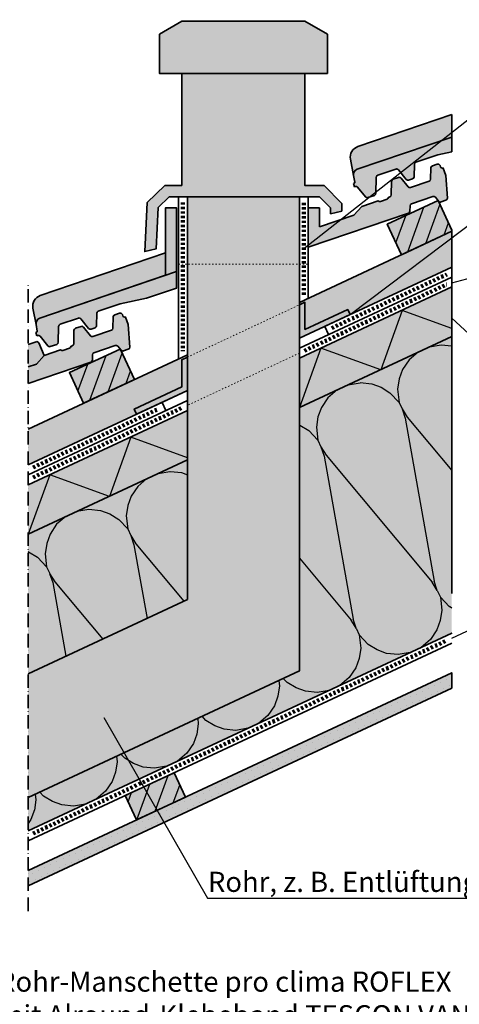
# Model space of a CAD drawing. Units: millimetres. Extents: x -4149 to 64856, y -5219 to 41981.
# Drawn here: x 14116 to 14508, y -4519 to -3640 of the extents above; entities that cross this region are included whole.
import ezdxf
from ezdxf import colors
from ezdxf.entities.mleader import LeaderData, LeaderLine
from ezdxf.math import Vec2, Vec3

# ---------------------------------------------------------------- set-up
doc = ezdxf.new("R2010")
doc.units = ezdxf.units.MM
for name, pattern in [('ACAD_ISO03W100', [30, 12, -18]), ('ACAD_ISO10W100', [18, 12, -3, 0, -3]), ('pro_clima_Bahnen_eng', [4, 2, -2])]:
    doc.linetypes.add(name, pattern=pattern)
for name, color, linetype, lineweight in [('Beschriftung', 112, 'Continuous', 18), ('Kontur 0.35', 7, 'Continuous', 35), ('pro clima Außendichtung', 40, 'pro_clima_Bahnen_eng', 100), ('pro clima Luftdichtung', 142, 'pro_clima_Bahnen_eng', 100), ('Schraffur', 134, 'Continuous', 25), ('Strichpunkt', 80, 'ACAD_ISO10W100', 35), ('Verdeckt', 4, 'ACAD_ISO03W100', 18)]:
    doc.layers.add(name, color=color, linetype=linetype, lineweight=lineweight)
doc.layers.add('Schraffur farblich', color=71, linetype='Continuous')
doc.styles.get("Standard").update_dxf_attribs({"font": 'arial.ttf'})

# ---------------------------------------------------------------- blocks, each defined once
blk = doc.blocks.new('_None')

msp = doc.modelspace()

# ---------------------------------------------------------------- hatches: boundary and pattern name
at = {"layer": 'Schraffur', "transparency": 33554687}
h = msp.add_hatch(dxfattribs=at)
h.set_pattern_fill('ANSI31', color=256, scale=4, angle=25)
h.set_pattern_definition([(70, (-15789.909, -10731.942), (-11.9340963, 4.343656), [])])
h.paths.add_polyline_path([(14489.46, -3801.48), (14444.14, -3822.61), (14456.82, -3849.8), (14501.7, -3828.87), (14501.7, -3827.72)])
h = msp.add_hatch(color=256, dxfattribs=at)
h.dxf.hatch_style = 1
h.paths.add_polyline_path([(14410.91, -3903.2), (14408.79, -3898.67), (14370.59, -3916.49), (14370.59, -3892.21), (14365.59, -3894.54), (14365.59, -3924.33)])
h = msp.add_hatch(dxfattribs=at)
h.set_pattern_fill('CWHATCHPATTERN_201', color=256, scale=24.000077, angle=205, style=0, pattern_type=2)
h.set_pattern_definition([(205, (14989.04, -3695.4), (101.43, -217.515), [10.7135, -29.287]), (295, (15034.6, -3711.135), (72.505, 33.8096), [6.491, -233.51]), (295, (15068.71, -3878.93), (72.505, 33.8096), [6.491, -233.51]), (309.9325, (14969.325, -3758.201), (173.93705, -183.7021), [147.832, -1094.106]), (280.0675, (14967.597, -3759.007), (-28.9194, 251.32495), [147.832, -1094.106]), (220.2551, (14979.328, -3699.934), (72.50485, 33.80956), [10.873, -901.27]), (9.7449, (14989.037, -3695.407), (72.50484, 33.80958), [10.873, -901.27]), (220.2551, (15062.512, -3922.8), (72.50485, 33.80956), [10.873, -901.27]), (189.7449, (15044.504, -3934.354), (-72.50485, -33.80957), [10.873, -901.27]), (235.9638, (14971.03, -3706.96), (72.5049, 33.8096), [10.446, -456.032]), (354.0362, (14999.807, -3693.54), (72.5049, 33.8096), [10.446, -456.032]), (235.9638, (15068.36, -3914.144), (72.5049, 33.8096), [10.446, -456.032]), (174.0362, (15033.788, -3936.194), (-72.5049, -33.8096), [10.446, -456.032]), (250, (14965.183, -3715.617), (72.505, 33.8096), [8.883, -330.529]), (340, (15010.14, -3694.65), (72.505, 33.8096), [8.883, -330.529]), (250, (15071.397, -3905.796), (72.505, 33.8096), [8.883, -330.529]), (160, (15023.4, -3935.11), (-72.505, -33.8096), [8.883, -330.529]), (261.31, (14962.145, -3723.964), (72.505, 33.8096), [9.318, -279.127]), (328.69, (15018.49, -3697.69), (72.505, 33.8096), [9.318, -279.127]), (261.31, (15072.804, -3896.586), (72.505, 33.8096), [9.318, -279.127]), (148.69, (15015.05, -3932.07), (-72.505, -33.8096), [9.318, -279.127]), (276.565, (14960.74, -3733.175), (72.505, 33.8096), [11.848, -241.135]), (313.435, (15026.45, -3702.53), (72.505, 33.8096), [11.848, -241.135]), (276.565, (15071.45, -3884.816), (72.505, 33.8096), [11.848, -241.135]), (133.435, (15007.09, -3927.23), (-72.505, -33.8096), [11.848, -241.135]), (288.6598, (15037.34, -3717.018), (-130.35255, 468.83874), [8.633, -715.8]), (301.3402, (14964.835, -3750.828), (275.3623, -401.2196), [8.633, -715.8]), (108.6598, (15068.707, -3878.933), (130.3527, -468.8387), [8.633, -715.8]), (121.3402, (15068.707, -3878.933), (-275.3623, 401.2196), [8.633, -715.8])])
h.paths.add_polyline_path([(14501.7, -3922.66), (14365.59, -3986.12), (14365.59, -4221.14), (14123.31, -4334.12), (14123.31, -4363.91), (14501.7, -4187.47)])
h = msp.add_hatch(dxfattribs=at)
h.set_pattern_fill('ANSI31', color=256, scale=4, angle=25)
h.set_pattern_definition([(70, (-16073.818, -10864.331), (-11.9340963, 4.343656), [])])
h.paths.add_polyline_path([(13882.14, -4084.67), (13836.83, -4105.8), (13849.51, -4132.99), (13894.82, -4111.86)])
h.paths.add_polyline_path([(14205.79, -3934.38), (14205.42, -3933.92), (14160.23, -3955), (14172.91, -3982.18), (14218.23, -3961.05)])
h = msp.add_hatch(color=256, dxfattribs=at)
h.dxf.hatch_style = 1
h.paths.add_polyline_path([(14220.28, -3992.1), (14218.16, -3987.56), (14260.59, -3967.78), (14260.59, -3943.5), (14265.59, -3941.17), (14265.59, -3970.97)])
h = msp.add_hatch(dxfattribs=at)
h.set_pattern_fill('CWHATCHPATTERN_201', color=256, scale=24.000077, angle=205, style=0, pattern_type=2)
h.set_pattern_definition([(205, (14746.75, -3808.39), (101.43, -217.515), [10.713, -29.287]), (295, (14792.31, -3824.115), (72.505, 33.8096), [6.491, -233.51]), (295, (14826.42, -3991.91), (72.505, 33.8096), [6.491, -233.51]), (309.9325, (14727.04, -3871.18), (173.93705, -183.7021), [147.832, -1094.106]), (280.0675, (14725.312, -3871.987), (-28.9194, 251.32495), [147.832, -1094.106]), (220.255, (14737.043, -3812.914), (72.50485, 33.80956), [10.873, -901.27]), (9.745, (14746.753, -3808.386), (72.50484, 33.8096), [10.873, -901.27]), (220.255, (14820.227, -4035.78), (72.50485, 33.80956), [10.873, -901.27]), (189.745, (14802.22, -4047.333), (-72.50485, -33.80957), [10.873, -901.27]), (235.964, (14728.745, -3819.94), (72.5049, 33.8096), [10.446, -456.032]), (354.036, (14757.522, -3806.52), (72.5049, 33.8096), [10.446, -456.032]), (235.964, (14826.074, -4027.123), (72.5049, 33.8096), [10.446, -456.032]), (174.036, (14791.503, -4049.173), (-72.5049, -33.8096), [10.446, -456.032]), (250, (14722.9, -3828.596), (72.505, 33.8096), [8.883, -330.53]), (340, (14767.86, -3807.63), (72.505, 33.8096), [8.883, -330.53]), (250, (14829.11, -4018.776), (72.505, 33.8096), [8.883, -330.53]), (160, (14781.114, -4048.09), (-72.505, -33.8096), [8.883, -330.53]), (261.31, (14719.86, -3836.943), (72.505, 33.8096), [9.318, -279.127]), (328.69, (14776.205, -3810.67), (72.505, 33.8096), [9.318, -279.127]), (261.31, (14830.52, -4009.565), (72.505, 33.8096), [9.318, -279.127]), (148.69, (14772.767, -4045.05), (-72.505, -33.8096), [9.318, -279.127]), (276.565, (14718.45, -3846.154), (72.505, 33.8096), [11.848, -241.135]), (313.435, (14784.166, -3815.51), (72.505, 33.8096), [11.848, -241.135]), (276.565, (14829.165, -3997.795), (72.505, 33.8096), [11.848, -241.135]), (133.435, (14764.806, -4040.21), (-72.505, -33.81), [11.848, -241.135]), (288.66, (14795.055, -3829.998), (-130.35255, 468.8387), [8.633, -715.8]), (301.34, (14722.55, -3863.807), (275.3623, -401.2196), [8.633, -715.8]), (108.66, (14826.422, -3991.912), (130.3527, -468.8387), [8.633, -715.8]), (121.34, (14826.422, -3991.912), (-275.3623, 401.2196), [8.633, -715.8])])
h.paths.add_polyline_path([(14265.59, -4032.75), (14123.31, -4099.1), (14123.31, -4223.78), (14265.59, -4157.44)])
h = msp.add_hatch(dxfattribs=at)
h.set_pattern_fill('PUNKTE2', color=256, scale=6, angle=-65, pattern_type=2)
h.set_pattern_definition([(295, (15383.9434, -21875.6), (7.9735563, -2.9021372), [0, -6])])
h.paths.add_polyline_path([(14108.31, -4420.01), (14108.31, -4406.22), (14019.03, -4447.85), (14019.03, -4451.16), (14014.03, -4453.49), (14014.03, -4463.97)])
h.paths.add_polyline_path([(14123.31, -4399.22), (14123.31, -4413.01), (14501.7, -4236.57), (14501.7, -4222.78)])
h = msp.add_hatch(dxfattribs=at)
h.set_pattern_fill('ANSI31', color=256, scale=4, angle=25)
h.set_pattern_definition([(70, (-16073.818, -10908.466), (-11.9340963, 4.343656), [])])
h.paths.add_polyline_path([(14253.64, -4311.97), (14210.14, -4332.25), (14220.28, -4354), (14263.78, -4333.72)])
at = {"layer": 'Schraffur farblich', "true_color": 0xffe6e6, "transparency": 33554687}
h = msp.add_hatch(color=7, dxfattribs=at)
h.dxf.hatch_style = 1
h.paths.add_polyline_path([(14370.59, -3688.08), (14260.59, -3688.08), (14260.59, -3788.08), (14245.34, -3788.08), (14229.55, -3803.24), (14227.55, -3847.03), (14237.65, -3844.66), (14239.37, -3807.67), (14249.37, -3798.08), (14383.5, -3798.08), (14393.5, -3808.08), (14393.5, -3813.23), (14403.5, -3810.88), (14403.5, -3803.94), (14387.64, -3788.08), (14370.59, -3788.08)])
h.paths.add_polyline_path([(14390.59, -3653.08), (14370.59, -3641.53), (14315.59, -3641.53), (14260.59, -3641.53), (14240.59, -3653.08), (14240.59, -3688.08), (14260.59, -3688.08), (14370.59, -3688.08), (14390.59, -3688.08)])
h = msp.add_hatch(color=7, dxfattribs=at)
h.dxf.hatch_style = 1
h.paths.add_polyline_path([(14108.31, -3954.99), (14108.31, -3934.92), (13812.27, -4035.78), (13812.27, -4055.85)])
h.paths.add_polyline_path([(14132.89, -3928.51, 0.39391), (14130.4, -3927.39), (14123.31, -3929.81), (14123.31, -3949.88), (14130.72, -3947.36), (14137.61, -3939.73)])
h.paths.add_polyline_path([(14246.03, -3848.08), (14134.22, -3886.17, 0.373885), (14127.63, -3897.51), (14130.41, -3912.08, -0.373885), (14133.71, -3906.41), (14246.09, -3868.13)])
h.paths.add_polyline_path([(14255.9, -3808.08), (14245.9, -3808.08), (14246.09, -3868.13), (14255.9, -3864.78)])
h.paths.add_polyline_path([(14501.7, -3744.74), (14501.7, -3724.66), (14417.86, -3753.22, 0.373885), (14411.27, -3764.57), (14414.05, -3779.14, -0.373885), (14417.35, -3773.47)])
h.paths.add_polyline_path([(14462.98, -3812.64, 0.315299), (14464.34, -3810.79), (14464.44, -3806.14, -0.315299), (14465.79, -3804.29), (14484.82, -3797.81, -0.315299), (14487.02, -3798.45), (14489.94, -3802.07, 0.315299), (14492.14, -3802.71), (14496.45, -3801.24, 0.366927), (14497.78, -3799.02), (14496.35, -3779.09), (14494.09, -3772.46, -0.414213), (14491.55, -3771.22), (14491.23, -3770.27, 0.414213), (14488.69, -3769.02), (14484.34, -3770.5, 0.315299), (14482.98, -3772.36), (14482.78, -3782.32, -0.315299), (14481.42, -3784.17), (14464.89, -3789.81, -0.315299), (14462.69, -3789.17), (14456.44, -3781.4, 0.315299), (14454.24, -3780.76), (14449.31, -3782.44, 0.315299), (14447.96, -3784.29), (14447.71, -3796.38, -0.315299), (14446.35, -3798.23), (14445.15, -3798.65, -0.255496), (14443.88, -3800.09), (14438.12, -3802.21, -0.29061), (14436.02, -3801.75), (14421.25, -3806.79), (14414.36, -3814.42), (14383.5, -3824.93), (14383.5, -3808.08), (14373.5, -3808.08), (14373.5, -3843.13)])
h = msp.add_hatch(color=7, dxfattribs=at)
h.dxf.hatch_style = 1
edge = h.paths.add_edge_path()
edge.add_line((14489.15, -3760.63), (14501.7, -3758.03))
edge.add_line((14501.7, -3758.03), (14501.7, -3744.74))
edge.add_line((14501.7, -3744.74), (14417.35, -3773.47))
edge.add_arc((14418.96, -3778.2), 5, 108.81324, 190.81324)
edge.add_line((14414.05, -3779.14), (14415.15, -3784.93))
edge.add_arc((14414.17, -3785.12), 1, -71.18703, 10.81324, ccw=False)
edge.add_line((14414.5, -3786.06), (14413.9, -3786.27))
edge.add_line((14413.9, -3786.27), (14414.87, -3789.11))
edge.add_line((14414.87, -3789.11), (14415.43, -3788.91))
edge.add_arc((14416.08, -3790.81), 2, 38.81324, 108.81313, ccw=False)
edge.add_line((14417.64, -3789.55), (14424.55, -3798.15))
edge.add_arc((14426.11, -3796.9), 2, 218.81324, 288.81325)
edge.add_line((14426.76, -3798.79), (14432.57, -3796.81))
edge.add_arc((14431.93, -3794.92), 2, 288.81325, 358.81324)
edge.add_line((14433.93, -3794.96), (14434.22, -3780.73))
edge.add_arc((14436.22, -3780.78), 2, 108.81325, 178.81324, ccw=False)
edge.add_line((14435.57, -3778.88), (14451.86, -3773.34))
edge.add_arc((14452.5, -3775.23), 2, 38.81324, 108.81325, ccw=False)
edge.add_line((14454.06, -3773.98), (14460.97, -3782.57))
edge.add_arc((14462.53, -3781.32), 2, 218.81324, 288.81325)
edge.add_line((14463.18, -3783.21), (14466.71, -3782.01))
edge.add_arc((14466.07, -3780.11), 2, 288.81325, 358.81324)
edge.add_line((14468.07, -3780.16), (14468.3, -3769.13))
edge.add_arc((14470.3, -3769.17), 2, 108.81324, 178.81324, ccw=False)
edge.add_line((14469.65, -3767.27), (14489.15, -3760.63))
at = {"layer": 'Schraffur farblich', "true_color": 0xfaf0c8, "transparency": 33554687}
h = msp.add_hatch(color=254, dxfattribs=at)
h.dxf.hatch_style = 1
h.paths.add_polyline_path([(14205.79, -3934.38), (14205.42, -3933.92), (14160.23, -3955), (14172.91, -3982.18), (14218.23, -3961.05)])
h.paths.add_polyline_path([(14501.7, -3828.87), (14501.7, -3827.72), (14489.46, -3801.48), (14444.14, -3822.61), (14456.82, -3849.8)])
h.paths.add_polyline_path([(13894.82, -4111.86), (13882.14, -4084.67), (13836.83, -4105.8), (13849.51, -4132.99)])
at = {"layer": 'Schraffur farblich', "true_color": 0xe6e6e6, "transparency": 33554687}
h = msp.add_hatch(color=254, dxfattribs=at)
h.dxf.hatch_style = 1
h.paths.add_polyline_path([(14365.59, -3798.08), (14265.59, -3798.08), (14265.59, -3858.08), (14365.59, -3858.08)])
h.paths.add_polyline_path([(14365.59, -3894.54), (14365.59, -3858.08), (14265.59, -3858.08), (14265.59, -3941.17)])
h.paths.add_polyline_path([(14365.59, -3937.58), (14365.59, -3894.54), (14265.59, -3941.17), (14265.59, -3941.17), (14265.59, -3970.97), (14265.59, -3984.21)])
h.paths.add_polyline_path([(14365.59, -3937.58), (14265.59, -3984.21), (14265.59, -4157.44), (14123.31, -4223.78), (14123.31, -4334.12), (14365.59, -4221.14)])
at = {"layer": 'Schraffur farblich', "true_color": 0xffbe14, "transparency": 33554687}
h = msp.add_hatch(color=40, dxfattribs=at)
h.dxf.hatch_style = 1
h.paths.add_polyline_path([(14501.7, -3860.87), (14501.7, -3828.87), (14365.59, -3892.34), (14365.59, -3894.54), (14370.59, -3892.21), (14370.59, -3916.49), (14408.79, -3898.67), (14410.91, -3903.2)])
h.paths.add_polyline_path([(14220.28, -3992.1), (14218.16, -3987.56), (14260.59, -3967.78), (14260.59, -3943.5), (14265.59, -3941.17), (14265.59, -3938.97), (14123.31, -4005.32), (14123.31, -4037.31)])
h.paths.add_polyline_path([(14108.31, -4012.31), (13812.27, -4150.35), (13812.27, -4191.18), (14108.31, -4053.14)])
at = {"layer": 'Schraffur farblich', "true_color": 0xffe6e6, "transparency": 33554687}
h = msp.add_hatch(color=7, dxfattribs=at)
h.dxf.hatch_style = 1
edge = h.paths.add_edge_path()
edge.add_line((14205.51, -3893.57), (14229.2, -3888.67))
edge.add_line((14229.2, -3888.67), (14255.9, -3879.57))
edge.add_line((14255.9, -3879.57), (14255.9, -3864.78))
edge.add_line((14255.9, -3864.78), (14133.71, -3906.41))
edge.add_arc((14135.32, -3911.15), 5, 108.81324, 190.81324)
edge.add_line((14130.41, -3912.08), (14131.52, -3917.87))
edge.add_arc((14130.53, -3918.06), 1, -71.18703, 10.81324, ccw=False)
edge.add_line((14130.86, -3919.01), (14130.26, -3919.21))
edge.add_line((14130.26, -3919.21), (14131.23, -3922.05))
edge.add_line((14131.23, -3922.05), (14131.8, -3921.86))
edge.add_arc((14132.44, -3923.75), 2, 38.81324, 108.81313, ccw=False)
edge.add_line((14134, -3922.5), (14140.91, -3931.09))
edge.add_arc((14142.47, -3929.84), 2, 218.81324, 288.81325)
edge.add_line((14143.12, -3931.73), (14148.93, -3929.75))
edge.add_arc((14148.29, -3927.86), 2, 288.81325, 358.81324)
edge.add_line((14150.29, -3927.9), (14150.58, -3913.68))
edge.add_arc((14152.58, -3913.72), 2, 108.81325, 178.81324, ccw=False)
edge.add_line((14151.94, -3911.82), (14168.22, -3906.28))
edge.add_arc((14168.86, -3908.17), 2, 38.81324, 108.81325, ccw=False)
edge.add_line((14170.42, -3906.92), (14177.34, -3915.51))
edge.add_arc((14178.89, -3914.26), 2, 218.81324, 288.81325)
edge.add_line((14179.54, -3916.15), (14183.08, -3914.95))
edge.add_arc((14182.43, -3913.06), 2, 288.81325, 358.81324)
edge.add_line((14184.43, -3913.1), (14184.66, -3902.07))
edge.add_arc((14186.66, -3902.11), 2, 108.81324, 178.81324, ccw=False)
edge.add_line((14186.01, -3900.21), (14205.51, -3893.57))
at = {"layer": 'Schraffur farblich', "true_color": 0xfaf0f0, "transparency": 33554687}
h = msp.add_hatch(color=7, dxfattribs=at)
h.dxf.hatch_style = 1
h.paths.add_polyline_path([(14501.7, -3922.66), (14501.7, -3878.52), (14365.59, -3941.99), (14365.59, -3986.12)])
h.paths.add_polyline_path([(14265.59, -4032.75), (14265.59, -3988.62), (14123.31, -4054.97), (14123.31, -4099.1)])
h.paths.add_polyline_path([(14108.31, -4106.1), (14108.31, -4061.96), (13812.27, -4200.01), (13812.27, -4244.14)])
at = {"layer": 'Schraffur farblich', "true_color": 0xffe6e6, "transparency": 33554687}
h = msp.add_hatch(color=7, dxfattribs=at)
h.dxf.hatch_style = 1
edge = h.paths.add_edge_path()
edge.add_line((14212.71, -3912.03), (14210.45, -3905.4))
edge.add_arc((14209.81, -3903.51), 2, 198.8133, 288.81315, ccw=False)
edge.add_line((14207.91, -3904.16), (14207.59, -3903.21))
edge.add_arc((14205.7, -3903.85), 2, 18.8133, 108.81325)
edge.add_line((14205.05, -3901.96), (14200.7, -3903.45))
edge.add_arc((14201.34, -3905.34), 2, 108.81325, 178.81324)
edge.add_line((14199.35, -3905.3), (14199.14, -3915.26))
edge.add_arc((14197.14, -3915.22), 2, 288.81323, 358.81324, ccw=False)
edge.add_line((14197.78, -3917.12), (14181.25, -3922.75))
edge.add_arc((14180.61, -3920.85), 2, 218.81324, 288.81323, ccw=False)
edge.add_line((14179.05, -3922.11), (14172.8, -3914.34))
edge.add_arc((14171.24, -3915.59), 2, 38.81324, 108.81325)
edge.add_line((14170.6, -3913.7), (14165.68, -3915.38))
edge.add_arc((14166.32, -3917.27), 2, 108.81325, 178.81324)
edge.add_line((14164.32, -3917.23), (14164.07, -3929.32))
edge.add_arc((14162.07, -3929.28), 2, 288.81321, 358.81324, ccw=False)
edge.add_line((14162.72, -3931.18), (14161.51, -3931.59))
edge.add_arc((14159.56, -3931.15), 2, 290.17215, 347.50112, ccw=False)
edge.add_line((14160.25, -3933.03), (14154.48, -3935.15))
edge.add_arc((14153.79, -3933.27), 2, 257.76341, 290.17215, ccw=False)
edge.add_arc((14153.79, -3933.27), 2, 225.35468, 257.76341, ccw=False)
edge.add_line((14152.38, -3934.7), (14137.61, -3939.73))
edge.add_line((14137.61, -3939.73), (14130.72, -3947.36))
edge.add_line((14130.72, -3947.36), (14123.31, -3949.88))
edge.add_line((14123.31, -3949.88), (14123.31, -3964.67))
edge.add_line((14123.31, -3964.67), (14179.35, -3945.58))
edge.add_arc((14178.7, -3943.69), 2, 288.81322, 358.81326)
edge.add_line((14180.7, -3943.73), (14180.8, -3939.08))
edge.add_arc((14182.8, -3939.12), 2, 108.81324, 178.81324, ccw=False)
edge.add_line((14182.15, -3937.23), (14201.18, -3930.75))
edge.add_arc((14201.83, -3932.64), 2, 38.81327, 108.81324, ccw=False)
edge.add_line((14203.39, -3931.39), (14206.3, -3935.01))
edge.add_arc((14207.86, -3933.76), 2, 218.81327, 288.81325)
edge.add_line((14208.5, -3935.65), (14212.81, -3934.18))
edge.add_arc((14212.16, -3932.29), 2, 288.81325, 364.11217)
edge.add_line((14214.16, -3932.15), (14212.71, -3912.03))
at = {"layer": 'Schraffur farblich', "true_color": 0xfaf0f0, "transparency": 33554687}
h = msp.add_hatch(color=7, dxfattribs=at)
h.dxf.hatch_style = 1
h.paths.add_polyline_path([(14501.7, -3922.66), (14365.59, -3986.12), (14365.59, -4221.14), (14123.31, -4334.12), (14123.31, -4363.91), (14501.7, -4187.47)])
h.paths.add_polyline_path([(14265.59, -4157.44), (14265.59, -4032.75), (14123.31, -4099.1), (14123.31, -4223.78)], flags=17)
h.paths.add_polyline_path([(14108.31, -4106.1), (13812.27, -4244.14), (13812.27, -4508.95), (13914.03, -4461.5), (13914.03, -4321.37), (14108.31, -4230.78)])
h.paths.add_polyline_path([(14108.31, -4341.12), (14014.03, -4385.08), (14014.03, -4414.87), (14108.31, -4370.91)], flags=17)
at = {"layer": 'Schraffur farblich', "true_color": 0xfcfcfc, "transparency": 33554687}
h = msp.add_hatch(color=7, dxfattribs=at)
h.dxf.hatch_style = 1
h.paths.add_polyline_path([(14501.7, -4236.57), (14501.7, -4222.78), (14123.31, -4399.22), (14123.31, -4413.01)])
at = {"layer": 'Schraffur farblich', "true_color": 0xfaf0c8, "transparency": 33554687}
h = msp.add_hatch(color=254, dxfattribs=at)
h.dxf.hatch_style = 1
h.paths.add_polyline_path([(14263.78, -4333.72), (14253.64, -4311.97), (14210.14, -4332.25), (14220.28, -4354)])

# ---------------------------------------------------------------- linework, layer by layer
at = {"layer": 'Kontur 0.35'}
msp.add_line((14501.7, -3827.72), (14501.7, -3828.87), dxfattribs=at)
for points in [[(14370.59, -3688.08), (14390.59, -3688.08), (14390.59, -3653.08), (14370.59, -3641.53), (14315.59, -3641.53), (14260.59, -3641.53), (14240.59, -3653.08), (14240.59, -3688.08), (14260.59, -3688.08)], [(14501.7, -3724.66), (14501.7, -3758.03)], [(14123.31, -4334.12), (14365.59, -4221.14), (14365.59, -3798.08)], [(14257.59, -3798.08), (14257.59, -3942.7)], [(14265.59, -3798.08), (14265.59, -4157.44)], [(14365.59, -3798.08), (14373.59, -3798.08), (14373.59, -3888.61)], [(14501.7, -3827.72), (14489.46, -3801.48), (14444.14, -3822.61), (14456.82, -3849.8), (14501.7, -3828.87)], [(14255.9, -3879.57), (14255.9, -3808.08), (14245.9, -3808.08), (14246.09, -3868.13)], [(14383.5, -3824.93), (14383.5, -3808.08), (14373.5, -3808.08), (14373.5, -3843.13)], [(14501.7, -4152.16), (14501.7, -3828.87), (14365.59, -3892.34)], [(14365.59, -3924.33), (14501.7, -3860.87)], [(14365.59, -3933.16), (14501.7, -3869.69)], [(14501.7, -3878.52), (14365.59, -3941.99)], [(14388.25, -3913.77), (14391.63, -3921.02)], [(14365.59, -3986.12), (14501.7, -3922.66)], [(14123.31, -3929.81), (14130.4, -3927.39)], [(14205.42, -3933.92), (14160.23, -3955), (14172.91, -3982.18), (14218.23, -3961.05)], [(14218.23, -3961.05), (14205.79, -3934.38)], [(14265.59, -3938.97), (14123.31, -4005.32)], [(14123.31, -4037.31), (14265.59, -3970.97)], [(14123.31, -4046.14), (14265.59, -3979.79)], [(14242.94, -3981.53), (14246.32, -3988.78)], [(14265.59, -3988.62), (14123.31, -4054.97)], [(14123.31, -4099.1), (14265.59, -4032.75)], [(14265.59, -4157.44), (14123.31, -4223.78)], [(14123.31, -4363.91), (14501.7, -4187.47)], [(14123.31, -4372.74), (14501.7, -4196.3)], [(14501.7, -4236.57), (14501.7, -4222.78), (14123.31, -4399.22)], [(14123.31, -4413.01), (14501.7, -4236.57)], [(14253.64, -4311.97), (14210.14, -4332.25), (14220.28, -4354), (14263.78, -4333.72), (14253.64, -4311.97)]]:
    msp.add_lwpolyline(points, dxfattribs=at)
for points in [[(14260.59, -3788.08), (14260.59, -3688.08), (14370.59, -3688.08), (14370.59, -3788.08), (14387.64, -3788.08), (14403.5, -3803.94), (14403.5, -3810.88), (14393.5, -3813.23), (14393.5, -3808.08), (14383.5, -3798.08), (14249.37, -3798.08), (14239.37, -3807.67), (14237.65, -3844.66), (14227.55, -3847.03), (14229.55, -3803.24), (14245.34, -3788.08)], [(14410.91, -3903.2), (14408.79, -3898.67), (14370.59, -3916.49), (14370.59, -3892.21), (14365.59, -3894.54), (14365.59, -3924.33)], [(14220.28, -3992.1), (14218.16, -3987.56), (14260.59, -3967.78), (14260.59, -3943.5), (14265.59, -3941.17), (14265.59, -3970.97)]]:
    msp.add_lwpolyline(points, close=True, dxfattribs=at)
for points in [[(14501.7, -3744.74), (14417.35, -3773.47, 0.373885), (14414.05, -3779.14), (14411.27, -3764.57, -0.373885), (14417.86, -3753.22), (14501.7, -3724.66)], [(14501.7, -3744.74), (14417.35, -3773.47, 0.373885), (14414.05, -3779.14), (14415.15, -3784.93, -0.373884), (14414.5, -3786.06), (14413.9, -3786.27)], [(14413.9, -3786.27), (14414.87, -3789.11), (14415.43, -3788.91, -0.3153), (14417.64, -3789.55), (14424.55, -3798.15, 0.315298), (14426.76, -3798.79), (14432.57, -3796.81, 0.315299), (14433.93, -3794.96), (14434.22, -3780.73, -0.315299), (14435.57, -3778.88), (14451.86, -3773.34, -0.315298), (14454.06, -3773.98), (14460.97, -3782.57, 0.3153), (14463.18, -3783.21), (14466.71, -3782.01, 0.315299), (14468.07, -3780.16), (14468.3, -3769.13, -0.315299), (14469.65, -3767.27), (14489.15, -3760.63), (14501.7, -3758.03)], [(14373.5, -3843.13), (14462.98, -3812.64, 0.315299), (14464.34, -3810.79), (14464.44, -3806.14, -0.315299), (14465.79, -3804.29), (14484.82, -3797.81, -0.315298), (14487.02, -3798.45), (14489.94, -3802.07, 0.315298), (14492.14, -3802.71), (14496.45, -3801.24, 0.315299), (14497.81, -3799.39), (14496.35, -3779.09), (14494.09, -3772.46, -0.414213), (14491.55, -3771.22), (14491.23, -3770.27, 0.414213), (14488.69, -3769.02), (14484.34, -3770.5, 0.315299), (14482.98, -3772.36), (14482.78, -3782.32, -0.315299), (14481.42, -3784.17), (14464.89, -3789.81, -0.3153), (14462.69, -3789.17), (14456.44, -3781.4, 0.315298), (14454.24, -3780.76), (14449.31, -3782.44, 0.315299), (14447.96, -3784.29), (14447.71, -3796.38, -0.315299), (14446.35, -3798.23), (14445.15, -3798.65, -0.255496), (14443.88, -3800.09), (14438.12, -3802.21, -0.29061), (14436.02, -3801.75), (14421.25, -3806.79), (14414.36, -3814.42), (14383.5, -3824.93)], [(14133.71, -3906.41), (14246.09, -3868.13), (14246.03, -3848.08), (14134.22, -3886.17, 0.373885), (14127.63, -3897.51), (14130.41, -3912.08, -0.373885), (14133.71, -3906.41)], [(14131.23, -3922.05), (14131.8, -3921.86, -0.3153), (14134, -3922.5), (14140.91, -3931.09, 0.315298), (14143.12, -3931.73), (14148.93, -3929.75, 0.315299), (14150.29, -3927.9), (14150.58, -3913.68, -0.315299), (14151.94, -3911.82), (14168.22, -3906.28, -0.315298), (14170.42, -3906.92), (14177.34, -3915.51, 0.3153), (14179.54, -3916.15), (14183.08, -3914.95, 0.315299), (14184.43, -3913.1), (14184.66, -3902.07, -0.315299), (14186.01, -3900.21), (14205.51, -3893.57), (14229.2, -3888.67), (14255.9, -3879.57), (14255.9, -3864.78), (14133.71, -3906.41, 0.373885), (14130.41, -3912.08), (14131.52, -3917.87, -0.373884), (14130.86, -3919.01), (14130.26, -3919.21), (14131.23, -3922.05)], [(14123.31, -3964.67), (14179.35, -3945.58, 0.315299), (14180.7, -3943.73), (14180.8, -3939.08, -0.315299), (14182.15, -3937.23), (14201.18, -3930.75, -0.315298), (14203.39, -3931.39), (14206.3, -3935.01, 0.315298), (14208.5, -3935.65), (14212.81, -3934.18, 0.315299), (14214.17, -3932.33), (14212.71, -3912.03), (14210.45, -3905.4, -0.414213), (14207.91, -3904.16), (14207.59, -3903.21, 0.414213), (14205.05, -3901.96), (14200.7, -3903.45, 0.315299), (14199.35, -3905.3), (14199.14, -3915.26, -0.315299), (14197.78, -3917.12), (14181.25, -3922.75, -0.3153), (14179.05, -3922.11), (14172.8, -3914.34, 0.315298), (14170.6, -3913.7), (14165.68, -3915.38, 0.315299), (14164.32, -3917.23), (14164.07, -3929.32, -0.315299), (14162.72, -3931.18), (14161.51, -3931.59, -0.255496), (14160.25, -3933.03), (14154.48, -3935.15, -0.29061), (14152.38, -3934.7), (14137.61, -3939.73), (14130.72, -3947.36), (14123.31, -3949.88)], [(14130.4, -3927.39, -0.393911), (14132.89, -3928.51), (14137.61, -3939.73), (14130.72, -3947.36), (14123.31, -3949.88)]]:
    msp.add_lwpolyline(points, format="xyb", dxfattribs=at)
at = {"layer": 'pro clima Außendichtung'}
for points in [[(14261.59, -3803.08), (14261.59, -3935.83)], [(14369.59, -3885.47), (14369.59, -3803.08)], [(14394.47, -3915.28), (14497.17, -3867.39)], [(14370.12, -3935.46), (14497.17, -3876.22)], [(14127.84, -4048.44), (14261.06, -3986.32)], [(14127.84, -4039.61), (14240.09, -3987.27)]]:
    msp.add_lwpolyline(points, dxfattribs=at)
at = {"layer": 'pro clima Luftdichtung'}
msp.add_lwpolyline([(14127.84, -4366.21), (14497.17, -4193.99)], dxfattribs=at)
at = {"layer": 'Schraffur', "transparency": 33554687}
for points in [[(14501.7, -3915.63), (14457.49, -3899.54), (14438.2, -3952.53), (14384.88, -3933.13), (14365.59, -3986.12)], [(14265.59, -4030.86), (14215.21, -4012.52), (14195.92, -4065.51), (14142.6, -4046.11), (14123.31, -4099.1)]]:
    msp.add_lwpolyline(points, dxfattribs=at)
at = {"layer": 'Strichpunkt'}
msp.add_lwpolyline([(14123.31, -4435.41), (14123.31, -3874.45)], dxfattribs=at)
at = {"layer": 'Verdeckt', "color": 1, "ltscale": 0.1}
msp.add_lwpolyline([(14257.59, -3858.08), (14373.59, -3858.08)], dxfattribs=at)
at = {"layer": 'Verdeckt', "ltscale": 0.1}
msp.add_lwpolyline([(14265.59, -3941.17), (14365.59, -3894.54)], dxfattribs=at)
at = {"layer": 'Verdeckt', "color": 40, "ltscale": 0.1}
msp.add_lwpolyline([(14365.59, -3937.58), (14265.59, -3984.21)], dxfattribs=at)
at = {"layer": 'Verdeckt', "color": 1, "lineweight": 35, "ltscale": 0.1}
msp.add_lwpolyline([(14265.59, -4020.07), (14265.59, -4020.07)], dxfattribs=at)

# ---------------------------------------------------------------- leaders
at = {"layer": 'Beschriftung'}
ml = msp.add_multileader_mtext('Standard', dxfattribs=at)
ml.set_content('{\\fArial|b0|i0|c0|p18;Zur Flanschverlängerung: Einen Streifen pro clima SOLTEX WELDANO 3000\\Pverschweißen und am Rohr mit TESCON VANA verkleben }', color=256)
ml.set_leader_properties()
ml.set_arrow_properties(name='NONE')
ml.build(insert=Vec2(0, 0))
ml.multileader.update_dxf_attribs({"has_dogleg": 0, "text_left_attachment_type": 5, "text_right_attachment_type": 5, "text_bottom_attachment_type": 10, "arrow_head_size": 2.5})
ctx = ml.context
ctx.base_point, ctx.char_height, ctx.arrow_head_size, ctx.landing_gap_size, ctx.plane_origin = Vec3(14560.72, -3694.18), 18, 2.5, 0.5, Vec3(14501.7, -3676)
ctx.left_attachment, ctx.right_attachment, ctx.top_attachment = 5, 5, 10
notes = []
notes.append((ctx, [(0, (1, 1, 0), (14552.72, -3694.18), (1, 0), 8, [(0, [(14369.59, -3844.27)], 0, [])])]))
ctx.mtext.insert, ctx.mtext.flow_direction = Vec3(14561.22, -3641.94), 5
ml = msp.add_multileader_mtext('Standard', dxfattribs=at)
ml.set_content('{\\fArial|b0|i0|c0|p18;Verschweißbare Rohrmanschette pro clima\\PWELDANO ROFLEX PLUS o. WELDANO ROFLEX}', color=256)
ml.set_leader_properties()
ml.set_arrow_properties(name='NONE')
ml.build(insert=Vec2(0, 0))
ml.multileader.update_dxf_attribs({"has_dogleg": 0, "text_left_attachment_type": 5, "text_right_attachment_type": 5, "text_bottom_attachment_type": 10, "arrow_head_size": 2.5})
ctx = ml.context
ctx.base_point, ctx.char_height, ctx.arrow_head_size, ctx.landing_gap_size, ctx.plane_origin = Vec3(14560.72, -3790.08), 18, 2.5, 0.5, Vec3(14501.7, -3771.91)
ctx.left_attachment, ctx.right_attachment, ctx.top_attachment = 5, 5, 10
notes.append((ctx, [(0, (1, 1, 0), (14552.72, -3790.08), (1, 0), 8, [(0, [(14410.91, -3903.2)], 0, [])])]))
ctx.mtext.insert, ctx.mtext.flow_direction = Vec3(14561.22, -3737.86), 5
ml = msp.add_multileader_mtext('Standard', dxfattribs=at)
ml.set_content('{\\fArial|b0|i0|c0|p18;Unterdachbahn pro clima SOLTEX WELDANO 3000 }', color=256)
ml.set_leader_properties()
ml.set_arrow_properties(name='NONE')
ml.build(insert=Vec2(0, 0))
ml.multileader.update_dxf_attribs({"has_dogleg": 0, "text_left_attachment_type": 5, "text_right_attachment_type": 5, "text_bottom_attachment_type": 10, "arrow_head_size": 2.5})
ctx = ml.context
ctx.base_point, ctx.char_height, ctx.arrow_head_size, ctx.landing_gap_size, ctx.plane_origin = Vec3(14560.72, -3859.33), 18, 2.5, 0.5, Vec3(14501.7, -3841.15)
ctx.left_attachment, ctx.right_attachment, ctx.top_attachment = 5, 5, 10
notes.append((ctx, [(0, (1, 1, 0), (14552.72, -3859.33), (1, 0), 8, [(0, [(14501.7, -3874.88)], 0, [])])]))
ctx.mtext.insert, ctx.mtext.flow_direction = Vec3(14561.22, -3836.01), 5
ml = msp.add_multileader_mtext('Standard', dxfattribs=at)
ml.set_content('{\\fArial|b0|i0|c0|p18;Druckfeste Unterlage, z. B. Schalung\\Poder Holzfaserunterdeckplatte}', color=256)
ml.set_leader_properties()
ml.set_arrow_properties(name='NONE')
ml.build(insert=Vec2(0, 0))
ml.multileader.update_dxf_attribs({"has_dogleg": 0, "text_left_attachment_type": 5, "text_right_attachment_type": 5, "text_bottom_attachment_type": 10, "arrow_head_size": 2.5})
ctx = ml.context
ctx.base_point, ctx.char_height, ctx.arrow_head_size, ctx.landing_gap_size, ctx.plane_origin = Vec3(14560.72, -3960.69), 18, 2.5, 0.5, Vec3(14501.7, -3903.53)
ctx.left_attachment, ctx.right_attachment, ctx.top_attachment = 5, 5, 10
notes.append((ctx, [(0, (1, 1, 0), (14552.72, -3960.69), (1, 0), 8, [(0, [(14501.7, -3906.36)], 0, [])])]))
ctx.mtext.insert, ctx.mtext.flow_direction = Vec3(14561.22, -3907.08), 5
ml = msp.add_multileader_mtext('Standard', dxfattribs=at)
ml.set_content('{\\fArial|b0|i0|c0|p18;Hochleistungs-Dampfbremsbahn\\fTimes New Roman|b0|i0|c0|p18;\\P\\fArial|b0|i0|c0|p18;pro clima INTELLO / INTELLO PLUS}', color=256)
ml.set_leader_properties()
ml.set_arrow_properties(name='NONE')
ml.build(insert=Vec2(0, 0))
ml.multileader.update_dxf_attribs({"has_dogleg": 0, "text_left_attachment_type": 5, "text_right_attachment_type": 5, "text_bottom_attachment_type": 10, "arrow_head_size": 2.5})
ctx = ml.context
ctx.base_point, ctx.char_height, ctx.arrow_head_size, ctx.landing_gap_size, ctx.plane_origin = Vec3(14560.72, -4164.36), 18, 2.5, 0.5, Vec3(14501.7, -4191.88)
ctx.left_attachment, ctx.right_attachment, ctx.top_attachment = 5, 5, 10
notes.append((ctx, [(0, (1, 1, 0), (14552.72, -4164.36), (1, 0), 8, [(0, [(14501.7, -4191.88)], 0, [])])]))
ctx.mtext.insert, ctx.mtext.flow_direction = Vec3(14561.22, -4110.73), 5
ml = msp.add_multileader_mtext('Standard', dxfattribs=at)
ml.set_content('Rohr, z. B. Entlüftungsrohr', color=256)
ml.set_leader_properties()
ml.set_arrow_properties(name='NONE')
ml.build(insert=Vec2(0, 0))
ml.multileader.update_dxf_attribs({"has_dogleg": 0, "text_left_attachment_type": 5, "text_right_attachment_type": 5, "text_bottom_attachment_type": 10, "arrow_head_size": 2.5})
ctx = ml.context
ctx.base_point, ctx.char_height, ctx.arrow_head_size, ctx.landing_gap_size, ctx.plane_origin = Vec3(14283.4, -4423.92), 18, 2.5, 0.5, Vec3(14219.48, -4326.39)
ctx.left_attachment, ctx.right_attachment, ctx.top_attachment = 5, 5, 10
notes.append((ctx, [(0, (1, 1, 0), (14275.4, -4423.92), (1, 0), 8, [(0, [(14190.92, -4262.56)], 0, [])])]))
ctx.mtext.insert, ctx.mtext.flow_direction = Vec3(14283.9, -4400.33), 5
ml = msp.add_multileader_mtext('Standard', dxfattribs=at)
ml.set_content('Rohr-Manschette pro clima ROFLEX\\Pmit Alround-Klebeband TESCON VANA', color=256)
ml.set_leader_properties()
ml.set_arrow_properties(name='NONE')
ml.build(insert=Vec2(0, 0))
ml.multileader.update_dxf_attribs({"has_dogleg": 0, "text_left_attachment_type": 5, "text_right_attachment_type": 5, "text_bottom_attachment_type": 10, "arrow_head_size": 2.5})
ctx = ml.context
ctx.base_point, ctx.char_height, ctx.arrow_head_size, ctx.landing_gap_size, ctx.plane_origin = Vec3(14096, -4541.62), 18, 2.5, 0.5, Vec3(14032.08, -4444.08)
ctx.left_attachment, ctx.right_attachment, ctx.top_attachment = 5, 5, 10
notes.append((ctx, [(0, (1, 1, 0), (14088, -4541.62), (1, 0), 8, [(0, [(14040.25, -4416.99)], 0, [])])]))
ctx.mtext.insert, ctx.mtext.flow_direction = Vec3(14096.5, -4489.38), 5
for ctx, leaders in notes:
    for number, flags, end, landing, length, lines in leaders:
        leader = LeaderData()
        leader.index, (leader.has_last_leader_line, leader.has_dogleg_vector, leader.attachment_direction) = number, flags
        leader.last_leader_point, leader.dogleg_vector, leader.dogleg_length = Vec3(end), Vec3(landing), length
        for number, points, colour, breaks in lines:
            line = LeaderLine()
            line.index, line.vertices, line.color, line.breaks = number, Vec3.list(points), colors.encode_raw_color(colour), breaks
            leader.lines.append(line)
        ctx.leaders.append(leader)

doc.saveas('drawing.dxf')
